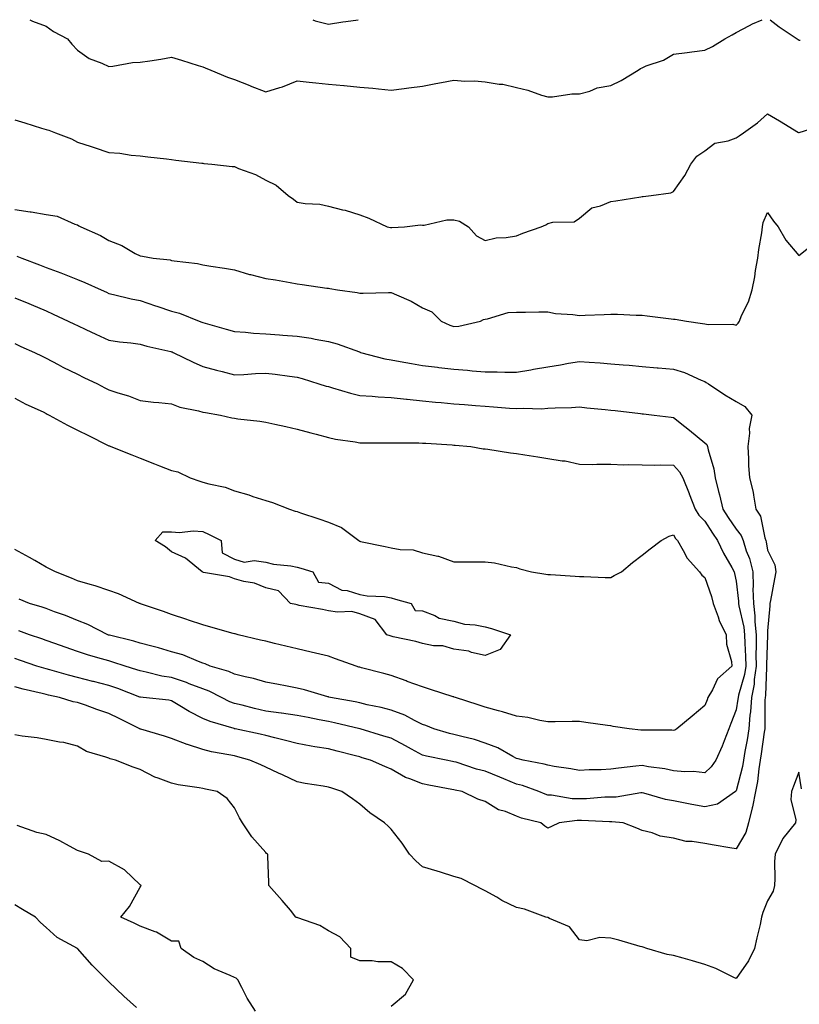
# Model space of a CAD drawing. Units: inches. Extents: x 947363 to 950003, y 7292618 to 7295258.
# Drawn here: x 949230 to 949478, y 7294944 to 7295258 of the extents above; entities that cross this region are included whole.
import ezdxf

# ---------------------------------------------------------------- set-up
doc = ezdxf.new("R2010")
doc.units = ezdxf.units.IN
doc.header["$MEASUREMENT"] = 0
doc.layers.add('Contour_94737292', color=7, linetype='Continuous', true_color=0x39708c)

msp = doc.modelspace()

# ---------------------------------------------------------------- linework, layer by layer
at = {"layer": 'Contour_94737292'}
for points in [[(949232.84, 7295258, 3189), (949233.7, 7295257.57, 3189), (949238.05, 7295255.96, 3189), (949240.36, 7295254.23, 3189), (949244.82, 7295251.92, 3189), (949246.28, 7295250.15, 3189), (949248.05, 7295248.33, 3189), (949251.71, 7295245.58, 3189), (949255.81, 7295244.16, 3189), (949258.05, 7295243.1, 3189), (949259.28, 7295243.15, 3189), (949265.61, 7295244.36, 3189), (949268.05, 7295244.43, 3189), (949271.05, 7295244.92, 3189), (949274.58, 7295245.39, 3189), (949278.05, 7295246, 3189), (949281.23, 7295245.1, 3189), (949286.55, 7295243.42, 3189), (949288.05, 7295242.98, 3189), (949288.79, 7295242.66, 3189), (949290.56, 7295241.92, 3189), (949295.81, 7295239.68, 3189), (949298.05, 7295238.95, 3189), (949302.97, 7295237, 3189), (949303.08, 7295236.95, 3189), (949308.05, 7295234.98, 3189), (949312.51, 7295236.38, 3189), (949313.38, 7295236.59, 3189), (949318.05, 7295238.47, 3189), (949321.9, 7295238.07, 3189), (949324.01, 7295237.88, 3189), (949328.05, 7295237.46, 3189), (949332.98, 7295236.99, 3189), (949333.11, 7295236.98, 3189), (949338.05, 7295236.51, 3189), (949342.25, 7295236.12, 3189), (949344.02, 7295235.95, 3189), (949348.05, 7295235.56, 3189), (949352.22, 7295236.09, 3189), (949353.65, 7295236.32, 3189), (949358.05, 7295236.83, 3189), (949362.31, 7295237.66, 3189), (949364.08, 7295237.95, 3189), (949368.05, 7295238.68, 3189), (949371.52, 7295238.45, 3189), (949374.59, 7295238.46, 3189), (949378.05, 7295238.2, 3189), (949382.48, 7295237.49, 3189), (949383.61, 7295237.48, 3189), (949388.05, 7295236.43, 3189), (949391.61, 7295235.48, 3189), (949395.98, 7295233.99, 3189), (949398.05, 7295233.37, 3189), (949399.5, 7295233.37, 3189), (949405.65, 7295234.32, 3189), (949408.05, 7295234.32, 3189), (949411.37, 7295235.24, 3189), (949413.69, 7295236.28, 3189), (949418.05, 7295237.03, 3189), (949421.36, 7295238.61, 3189), (949426.81, 7295241.92, 3189), (949427.52, 7295242.45, 3189), (949428.05, 7295242.67, 3189), (949429.37, 7295243.24, 3189), (949434.89, 7295245.08, 3189), (949438.05, 7295246.99, 3189), (949442.41, 7295247.56, 3189), (949443.89, 7295247.76, 3189), (949448.05, 7295248.31, 3189), (949450.51, 7295249.46, 3189), (949454.47, 7295251.92, 3189), (949456.76, 7295253.21, 3189), (949458.05, 7295253.92, 3189), (949462.26, 7295256.13, 3189), (949463.26, 7295256.71, 3189), (949466.35, 7295258, 3189)], [(949323.08, 7295258, 3190), (949323.78, 7295257.65, 3190), (949328.05, 7295256.62, 3190), (949332.67, 7295257.3, 3190), (949333.56, 7295257.43, 3190), (949337.49, 7295258, 3190)], [(949468.93, 7295258, 3189), (949471.81, 7295255.68, 3189), (949477.46, 7295251.92, 3189), (949477.79, 7295251.66, 3189), (949478.05, 7295251.47, 3189), (949478.46, 7295251.51, 3189)], [(949228.05, 7295226.06, 3188), (949231.25, 7295225.12, 3188), (949236.55, 7295223.42, 3188), (949238.05, 7295222.96, 3188), (949238.87, 7295222.74, 3188), (949241.05, 7295221.92, 3188), (949246.13, 7295220, 3188), (949248.05, 7295219, 3188), (949252.39, 7295217.58, 3188), (949253.39, 7295217.26, 3188), (949258.05, 7295215.67, 3188), (949261.53, 7295215.4, 3188), (949265.13, 7295214.84, 3188), (949268.05, 7295214.59, 3188), (949270.42, 7295214.29, 3188), (949276.37, 7295213.6, 3188), (949278.05, 7295213.39, 3188), (949279.37, 7295213.24, 3188), (949287.69, 7295212.28, 3188), (949288.05, 7295212.24, 3188), (949288.33, 7295212.2, 3188), (949290.86, 7295211.92, 3188), (949297.37, 7295211.24, 3188), (949298.05, 7295211.17, 3188), (949299.37, 7295210.6, 3188), (949304.78, 7295208.65, 3188), (949308.05, 7295206.88, 3188), (949311.39, 7295205.26, 3188), (949315.22, 7295201.92, 3188), (949316.86, 7295200.73, 3188), (949318.05, 7295199.78, 3188), (949320.58, 7295199.39, 3188), (949325.27, 7295199.14, 3188), (949328.05, 7295198.59, 3188), (949332.56, 7295197.41, 3188), (949333.39, 7295197.26, 3188), (949338.05, 7295195.76, 3188), (949340.9, 7295194.77, 3188), (949346.73, 7295191.92, 3188), (949347.87, 7295191.74, 3188), (949348.05, 7295191.72, 3188), (949348.25, 7295191.72, 3188), (949352.29, 7295191.92, 3188), (949357.42, 7295192.55, 3188), (949358.05, 7295192.47, 3188), (949358.59, 7295192.46, 3188), (949365.75, 7295194.22, 3188), (949368.05, 7295194.2, 3188), (949369.85, 7295193.72, 3188), (949372.67, 7295191.92, 3188), (949375.24, 7295189.11, 3188), (949378.05, 7295187.6, 3188), (949381.56, 7295188.41, 3188), (949384.68, 7295188.55, 3188), (949388.05, 7295189.13, 3188), (949390.04, 7295189.93, 3188), (949395.83, 7295191.92, 3188), (949397.34, 7295192.63, 3188), (949398.05, 7295193.02, 3188), (949399.62, 7295193.49, 3188), (949406.44, 7295193.53, 3188), (949408.05, 7295194.72, 3188), (949411.98, 7295197.99, 3188), (949414.78, 7295198.65, 3188), (949418.05, 7295200.04, 3188), (949419.68, 7295200.29, 3188), (949427.65, 7295201.52, 3188), (949428.05, 7295201.58, 3188), (949428.36, 7295201.61, 3188), (949430.99, 7295201.92, 3188), (949437.17, 7295202.8, 3188), (949438.05, 7295203.22, 3188), (949441.64, 7295208.33, 3188), (949443.57, 7295211.92, 3188), (949445.49, 7295214.48, 3188), (949448.05, 7295216.15, 3188), (949451.29, 7295218.68, 3188), (949455.48, 7295219.35, 3188), (949458.05, 7295220.32, 3188), (949459.05, 7295220.92, 3188), (949460.42, 7295221.92, 3188), (949464.82, 7295225.15, 3188), (949468.05, 7295227.95, 3188), (949471.85, 7295225.72, 3188), (949477.91, 7295222.06, 3188), (949478.05, 7295221.98, 3188), (949478.13, 7295222, 3188), (949485.6, 7295224.37, 3188)], [(949228.05, 7295197.45, 3187), (949232.9, 7295196.77, 3187), (949233.27, 7295196.7, 3187), (949238.05, 7295195.94, 3187), (949241.5, 7295195.37, 3187), (949247.19, 7295192.78, 3187), (949248.05, 7295192.55, 3187), (949248.45, 7295192.32, 3187), (949249.14, 7295191.92, 3187), (949255.34, 7295189.21, 3187), (949258.05, 7295187.62, 3187), (949262.19, 7295186.06, 3187), (949266.46, 7295183.51, 3187), (949268.05, 7295182.68, 3187), (949268.74, 7295182.61, 3187), (949272.12, 7295181.92, 3187), (949277.55, 7295181.42, 3187), (949278.05, 7295181.26, 3187), (949278.86, 7295181.11, 3187), (949286.35, 7295180.22, 3187), (949288.05, 7295179.89, 3187), (949290.51, 7295179.46, 3187), (949294.93, 7295178.8, 3187), (949298.05, 7295178.23, 3187), (949302.93, 7295176.8, 3187), (949303.24, 7295176.73, 3187), (949308.05, 7295175.49, 3187), (949311.15, 7295175.02, 3187), (949315.8, 7295174.17, 3187), (949318.05, 7295173.8, 3187), (949319.69, 7295173.56, 3187), (949327.51, 7295172.46, 3187), (949328.05, 7295172.39, 3187), (949328.45, 7295172.32, 3187), (949330.98, 7295171.92, 3187), (949337.17, 7295171.04, 3187), (949338.05, 7295170.86, 3187), (949339.12, 7295170.85, 3187), (949347.19, 7295171.06, 3187), (949348.05, 7295171.05, 3187), (949349.7, 7295170.27, 3187), (949354.4, 7295168.27, 3187), (949358.05, 7295166.17, 3187), (949361.03, 7295164.9, 3187), (949363.95, 7295161.92, 3187), (949366.75, 7295160.62, 3187), (949368.05, 7295160.23, 3187), (949369.67, 7295160.3, 3187), (949376.56, 7295161.92, 3187), (949377.5, 7295162.47, 3187), (949378.05, 7295162.57, 3187), (949378.76, 7295162.63, 3187), (949385.33, 7295164.64, 3187), (949388.05, 7295164.79, 3187), (949390.88, 7295164.75, 3187), (949395.13, 7295164.84, 3187), (949398.05, 7295164.81, 3187), (949400.42, 7295164.29, 3187), (949405.98, 7295163.99, 3187), (949408.05, 7295163.65, 3187), (949409.88, 7295163.75, 3187), (949415.94, 7295164.03, 3187), (949418.05, 7295164.15, 3187), (949420.22, 7295164.09, 3187), (949426.15, 7295163.82, 3187), (949428.05, 7295163.79, 3187), (949429.69, 7295163.56, 3187), (949437.38, 7295162.59, 3187), (949438.05, 7295162.51, 3187), (949438.61, 7295162.48, 3187), (949442.2, 7295161.92, 3187), (949447.31, 7295161.18, 3187), (949448.05, 7295161.04, 3187), (949449.12, 7295160.85, 3187), (949457.01, 7295160.88, 3187), (949458.05, 7295160.56, 3187), (949458.7, 7295161.27, 3187), (949459.07, 7295161.92, 3187), (949459.78, 7295163.65, 3187), (949461.95, 7295168.02, 3187), (949463.15, 7295171.92, 3187), (949463.99, 7295175.98, 3187), (949464.22, 7295178.09, 3187), (949464.91, 7295181.92, 3187), (949465.23, 7295184.74, 3187), (949466.23, 7295190.1, 3187), (949466.47, 7295191.92, 3187), (949466.61, 7295193.36, 3187), (949468.05, 7295196.52, 3187), (949469.93, 7295193.8, 3187), (949471.48, 7295191.92, 3187), (949473.88, 7295187.75, 3187), (949478.05, 7295182.78, 3187), (949482.7, 7295186.57, 3187)], [(949228.73, 7295182.6, 3186), (949230.29, 7295181.92, 3186), (949235.95, 7295179.82, 3186), (949238.05, 7295179.04, 3186), (949242.72, 7295177.25, 3186), (949243.2, 7295177.07, 3186), (949248.05, 7295175.17, 3186), (949250.36, 7295174.23, 3186), (949255.56, 7295171.92, 3186), (949257.25, 7295171.12, 3186), (949258.05, 7295170.75, 3186), (949259.54, 7295170.43, 3186), (949265.17, 7295169.04, 3186), (949268.05, 7295168.48, 3186), (949272.9, 7295166.77, 3186), (949273.32, 7295166.65, 3186), (949278.05, 7295165.11, 3186), (949280.6, 7295164.47, 3186), (949286.8, 7295161.92, 3186), (949287.7, 7295161.57, 3186), (949288.05, 7295161.42, 3186), (949288.75, 7295161.22, 3186), (949295.45, 7295159.32, 3186), (949298.05, 7295158.55, 3186), (949301.63, 7295158.34, 3186), (949304.17, 7295158.04, 3186), (949308.05, 7295157.84, 3186), (949312.46, 7295157.51, 3186), (949313.55, 7295157.42, 3186), (949318.05, 7295157.09, 3186), (949322.57, 7295156.44, 3186), (949323.82, 7295156.15, 3186), (949328.05, 7295155.45, 3186), (949330.83, 7295154.7, 3186), (949337.91, 7295152.06, 3186), (949338.05, 7295152.01, 3186), (949338.13, 7295152, 3186), (949338.31, 7295151.92, 3186), (949346.02, 7295149.89, 3186), (949348.05, 7295149.54, 3186), (949350.91, 7295149.06, 3186), (949354.49, 7295148.36, 3186), (949358.05, 7295147.79, 3186), (949362.77, 7295147.2, 3186), (949363.26, 7295147.13, 3186), (949368.05, 7295146.56, 3186), (949372.35, 7295146.22, 3186), (949373.88, 7295146.09, 3186), (949378.05, 7295145.76, 3186), (949381.9, 7295145.77, 3186), (949384.3, 7295145.67, 3186), (949388.05, 7295145.67, 3186), (949392.55, 7295146.42, 3186), (949393.43, 7295146.54, 3186), (949398.05, 7295147.38, 3186), (949402.01, 7295147.96, 3186), (949404.63, 7295148.5, 3186), (949408.05, 7295149.06, 3186), (949411.17, 7295148.8, 3186), (949414.72, 7295148.59, 3186), (949418.05, 7295148.3, 3186), (949422.01, 7295147.96, 3186), (949423.97, 7295147.84, 3186), (949428.05, 7295147.48, 3186), (949432.91, 7295147.06, 3186), (949433.16, 7295147.03, 3186), (949438.05, 7295146.62, 3186), (949441.63, 7295145.5, 3186), (949446.93, 7295143.04, 3186), (949448.05, 7295142.6, 3186), (949448.5, 7295142.37, 3186), (949449.2, 7295141.92, 3186), (949454.48, 7295138.35, 3186), (949458.05, 7295136.32, 3186), (949460.86, 7295134.73, 3186), (949463.1, 7295131.92, 3186), (949462.25, 7295127.72, 3186), (949462.31, 7295126.18, 3186), (949461.73, 7295121.92, 3186), (949461.99, 7295117.98, 3186), (949462.02, 7295115.89, 3186), (949462.31, 7295111.92, 3186), (949463.47, 7295107.34, 3186), (949463.53, 7295106.44, 3186), (949464.37, 7295101.92, 3186), (949465.86, 7295099.73, 3186), (949467.2, 7295092.77, 3186), (949467.51, 7295091.92, 3186), (949467.64, 7295091.51, 3186), (949468.05, 7295088.84, 3186), (949470.36, 7295084.23, 3186), (949470.7, 7295081.92, 3186), (949470.24, 7295079.73, 3186), (949469, 7295072.87, 3186), (949468.8, 7295071.92, 3186), (949468.81, 7295071.16, 3186), (949468.05, 7295063.16, 3186), (949468.02, 7295061.95, 3186), (949468.02, 7295061.92, 3186), (949468.02, 7295061.89, 3186), (949467.74, 7295052.23, 3186), (949467.74, 7295051.92, 3186), (949467.69, 7295051.56, 3186), (949467.4, 7295042.57, 3186), (949467.27, 7295041.92, 3186), (949467.2, 7295041.07, 3186), (949467.24, 7295032.73, 3186), (949467.16, 7295031.92, 3186), (949467.01, 7295030.88, 3186), (949466.05, 7295023.92, 3186), (949465.73, 7295021.92, 3186), (949465.25, 7295019.12, 3186), (949464.81, 7295015.16, 3186), (949464.17, 7295011.92, 3186), (949463.23, 7295007.1, 3186), (949463.19, 7295006.78, 3186), (949462.02, 7295001.92, 3186), (949461.14, 7294998.83, 3186), (949458.05, 7294993.66, 3186)], [(949228.05, 7295169.28, 3185), (949232.47, 7295167.5, 3185), (949233.3, 7295167.17, 3185), (949238.05, 7295165.13, 3185), (949240.29, 7295164.16, 3185), (949245.09, 7295161.92, 3185), (949247.1, 7295160.97, 3185), (949248.05, 7295160.52, 3185), (949250.7, 7295159.27, 3185), (949253.89, 7295157.76, 3185), (949258.05, 7295155.8, 3185), (949261.46, 7295155.33, 3185), (949265.04, 7295154.93, 3185), (949268.05, 7295154.53, 3185), (949270.09, 7295153.96, 3185), (949277.78, 7295152.19, 3185), (949278.05, 7295152.13, 3185), (949278.2, 7295152.07, 3185), (949278.54, 7295151.92, 3185), (949284.95, 7295148.82, 3185), (949288.05, 7295147.47, 3185), (949292.38, 7295146.25, 3185), (949294.14, 7295145.83, 3185), (949298.05, 7295144.8, 3185), (949301.04, 7295144.91, 3185), (949304.81, 7295145.16, 3185), (949308.05, 7295145.28, 3185), (949311.1, 7295144.97, 3185), (949315.65, 7295144.32, 3185), (949318.05, 7295144.05, 3185), (949319.72, 7295143.59, 3185), (949325.03, 7295141.92, 3185), (949327.31, 7295141.18, 3185), (949328.05, 7295141.01, 3185), (949329.31, 7295140.66, 3185), (949335.09, 7295138.96, 3185), (949338.05, 7295138.19, 3185), (949342, 7295137.97, 3185), (949343.9, 7295137.77, 3185), (949348.05, 7295137.57, 3185), (949352.93, 7295137.04, 3185), (949353.14, 7295137.01, 3185), (949358.05, 7295136.48, 3185), (949362.21, 7295136.08, 3185), (949364.04, 7295135.93, 3185), (949368.05, 7295135.56, 3185), (949371.42, 7295135.29, 3185), (949374.96, 7295135.01, 3185), (949378.05, 7295134.76, 3185), (949380.73, 7295134.6, 3185), (949385.78, 7295134.19, 3185), (949388.05, 7295134.04, 3185), (949390.28, 7295134.15, 3185), (949395.99, 7295133.98, 3185), (949398.05, 7295134.1, 3185), (949400.36, 7295134.23, 3185), (949405.59, 7295134.38, 3185), (949408.05, 7295134.54, 3185), (949410.43, 7295134.3, 3185), (949416.25, 7295133.72, 3185), (949418.05, 7295133.54, 3185), (949419.51, 7295133.38, 3185), (949427.53, 7295132.44, 3185), (949428.05, 7295132.38, 3185), (949428.47, 7295132.34, 3185), (949431.91, 7295131.92, 3185), (949437.38, 7295131.25, 3185), (949438.05, 7295131.16, 3185), (949441.67, 7295128.3, 3185), (949443.22, 7295127.09, 3185), (949448.05, 7295123.08, 3185), (949448.67, 7295122.55, 3185), (949448.92, 7295121.92, 3185), (949449.11, 7295120.86, 3185), (949450.93, 7295114.8, 3185), (949451.32, 7295111.92, 3185), (949452.42, 7295107.55, 3185), (949452.7, 7295106.57, 3185), (949453.79, 7295101.92, 3185), (949455.47, 7295099.34, 3185), (949458.05, 7295095.61, 3185), (949459.66, 7295093.53, 3185), (949460.27, 7295091.92, 3185), (949461.28, 7295088.69, 3185), (949462.3, 7295086.17, 3185), (949463.34, 7295081.92, 3185), (949463.47, 7295077.34, 3185), (949463.42, 7295076.55, 3185), (949463.53, 7295071.92, 3185), (949464.04, 7295067.91, 3185), (949463.99, 7295065.98, 3185), (949464.38, 7295061.92, 3185), (949464.45, 7295058.32, 3185), (949464.37, 7295055.6, 3185), (949464.43, 7295051.92, 3185), (949463.82, 7295047.69, 3185), (949463.77, 7295046.2, 3185), (949462.96, 7295041.92, 3185), (949462.62, 7295037.35, 3185), (949462.45, 7295036.32, 3185), (949462.05, 7295031.92, 3185), (949461.52, 7295028.45, 3185), (949460.85, 7295024.72, 3185), (949460.39, 7295021.92, 3185), (949460.05, 7295019.92, 3185), (949458.05, 7295012.12, 3185), (949457.97, 7295012, 3185), (949457.88, 7295011.92, 3185), (949452.07, 7295007.9, 3185), (949448.05, 7295007.06, 3185)], [(949228.05, 7295154.76, 3184), (949229.98, 7295153.85, 3184), (949234.33, 7295151.92, 3184), (949236.81, 7295150.68, 3184), (949238.05, 7295150.06, 3184), (949241.91, 7295148.06, 3184), (949243.4, 7295147.27, 3184), (949248.05, 7295144.96, 3184), (949250.08, 7295143.95, 3184), (949254.43, 7295141.92, 3184), (949256.8, 7295140.67, 3184), (949258.05, 7295140.02, 3184), (949260.91, 7295139.06, 3184), (949264.25, 7295138.12, 3184), (949268.05, 7295136.64, 3184), (949272.22, 7295136.09, 3184), (949274.01, 7295135.96, 3184), (949278.05, 7295135.48, 3184), (949280.64, 7295134.51, 3184), (949286.64, 7295133.33, 3184), (949288.05, 7295132.92, 3184), (949288.87, 7295132.74, 3184), (949293.62, 7295131.92, 3184), (949297.22, 7295131.09, 3184), (949298.05, 7295130.94, 3184), (949299.21, 7295130.76, 3184), (949306.16, 7295130.03, 3184), (949308.05, 7295129.68, 3184), (949310.93, 7295129.04, 3184), (949314.45, 7295128.32, 3184), (949318.05, 7295127.46, 3184), (949322.43, 7295126.3, 3184), (949324.09, 7295125.88, 3184), (949328.05, 7295124.85, 3184), (949330.35, 7295124.22, 3184), (949336.6, 7295123.37, 3184), (949338.05, 7295123.05, 3184), (949339.19, 7295123.06, 3184), (949346.85, 7295123.12, 3184), (949348.05, 7295123.13, 3184), (949349.18, 7295123.05, 3184), (949356.86, 7295123.11, 3184), (949358.05, 7295123.04, 3184), (949359.09, 7295122.96, 3184), (949367.53, 7295122.44, 3184), (949368.05, 7295122.4, 3184), (949368.48, 7295122.35, 3184), (949373.47, 7295121.92, 3184), (949377.35, 7295121.22, 3184), (949378.05, 7295121.17, 3184), (949378.91, 7295121.06, 3184), (949386.07, 7295119.94, 3184), (949388.05, 7295119.72, 3184), (949390.67, 7295119.3, 3184), (949394.8, 7295118.67, 3184), (949398.05, 7295118.14, 3184), (949402.59, 7295117.38, 3184), (949403.48, 7295117.35, 3184), (949408.05, 7295116.29, 3184), (949412.3, 7295116.17, 3184), (949413.63, 7295116.34, 3184), (949418.05, 7295116.27, 3184), (949422.2, 7295116.07, 3184), (949423.74, 7295116.23, 3184), (949428.05, 7295116.07, 3184), (949432.08, 7295115.95, 3184), (949433.86, 7295116.11, 3184), (949438.05, 7295116.01, 3184), (949440, 7295113.87, 3184), (949441.03, 7295111.92, 3184), (949443.08, 7295106.95, 3184), (949443.12, 7295106.85, 3184), (949444.99, 7295101.92, 3184), (949446.15, 7295100.02, 3184), (949448.05, 7295098.08, 3184), (949450.46, 7295094.33, 3184), (949452.11, 7295091.92, 3184), (949454, 7295087.87, 3184), (949456.66, 7295083.31, 3184), (949457.42, 7295081.92, 3184), (949457.57, 7295081.44, 3184), (949458.05, 7295079.02, 3184), (949458.76, 7295072.63, 3184), (949458.78, 7295071.92, 3184), (949458.88, 7295071.09, 3184), (949460.5, 7295064.37, 3184), (949460.74, 7295061.92, 3184), (949460.78, 7295059.19, 3184), (949461.07, 7295054.94, 3184), (949461.12, 7295051.92, 3184), (949460.74, 7295049.23, 3184), (949458.8, 7295042.67, 3184), (949458.67, 7295041.92, 3184), (949458.62, 7295041.35, 3184), (949458.05, 7295037.95, 3184), (949456.4, 7295033.57, 3184), (949455.75, 7295031.92, 3184), (949454.18, 7295028.05, 3184), (949453.56, 7295026.41, 3184), (949451.59, 7295021.92, 3184), (949450.13, 7295019.84, 3184), (949448.05, 7295017.94, 3184)], [(949228.05, 7295137.3, 3183), (949231.57, 7295135.44, 3183), (949237.04, 7295132.93, 3183), (949238.05, 7295132.44, 3183), (949238.39, 7295132.26, 3183), (949239.04, 7295131.92, 3183), (949244.89, 7295128.76, 3183), (949248.05, 7295127.16, 3183), (949251.52, 7295125.39, 3183), (949257.57, 7295122.4, 3183), (949258.05, 7295122.15, 3183), (949258.22, 7295122.09, 3183), (949258.65, 7295121.92, 3183), (949265.38, 7295119.25, 3183), (949268.05, 7295118.2, 3183), (949272.55, 7295116.42, 3183), (949274.2, 7295115.77, 3183), (949278.05, 7295114.24, 3183), (949280, 7295113.87, 3183), (949283.96, 7295111.92, 3183), (949287.01, 7295110.88, 3183), (949288.05, 7295110.61, 3183), (949289.93, 7295110.04, 3183), (949295.12, 7295108.99, 3183), (949298.05, 7295107.8, 3183), (949302.63, 7295106.5, 3183), (949303.93, 7295106.04, 3183), (949308.05, 7295104.73, 3183), (949310.19, 7295104.06, 3183), (949315.66, 7295101.92, 3183), (949317.49, 7295101.36, 3183), (949318.05, 7295101.19, 3183), (949319.15, 7295100.82, 3183), (949324.97, 7295098.84, 3183), (949328.05, 7295097.84, 3183), (949332.24, 7295096.11, 3183), (949337.69, 7295091.92, 3183), (949337.92, 7295091.79, 3183), (949338.05, 7295091.73, 3183), (949338.28, 7295091.69, 3183), (949346.17, 7295090.05, 3183), (949348.05, 7295089.62, 3183), (949350.93, 7295089.04, 3183), (949355.1, 7295088.97, 3183), (949358.05, 7295088.03, 3183), (949362.96, 7295087.01, 3183), (949363.14, 7295087.01, 3183), (949368.05, 7295085.21, 3183), (949371.34, 7295085.21, 3183), (949374.78, 7295085.19, 3183), (949378.05, 7295085.2, 3183), (949381.01, 7295084.88, 3183), (949386.44, 7295083.53, 3183), (949388.05, 7295083.32, 3183), (949389.03, 7295082.9, 3183), (949392.76, 7295081.92, 3183), (949397.33, 7295081.2, 3183), (949398.05, 7295081.12, 3183), (949398.89, 7295081.08, 3183), (949406.71, 7295080.58, 3183), (949408.05, 7295080.5, 3183), (949409.48, 7295080.49, 3183), (949416.33, 7295080.2, 3183), (949418.05, 7295080.18, 3183), (949419.2, 7295080.77, 3183), (949421.46, 7295081.92, 3183), (949425.03, 7295084.94, 3183), (949428.05, 7295087.28, 3183), (949430.64, 7295089.33, 3183), (949434.11, 7295091.92, 3183), (949436.65, 7295093.32, 3183), (949438.05, 7295093.79, 3183), (949438.68, 7295092.55, 3183), (949439.3, 7295091.92, 3183), (949441.18, 7295088.79, 3183), (949442.46, 7295086.33, 3183), (949446.38, 7295081.92, 3183), (949447.09, 7295080.96, 3183), (949448.05, 7295080.14, 3183), (949450.21, 7295074.08, 3183), (949450.76, 7295071.92, 3183), (949452.31, 7295067.66, 3183), (949452.61, 7295066.48, 3183), (949454.91, 7295061.92, 3183), (949455, 7295058.87, 3183), (949456.56, 7295053.41, 3183), (949456.64, 7295051.92, 3183), (949452.13, 7295047.84, 3183), (949450.52, 7295044.39, 3183), (949449.06, 7295041.92, 3183), (949448.78, 7295041.19, 3183), (949448.05, 7295039.37, 3183), (949444.02, 7295035.95, 3183), (949439.18, 7295031.92, 3183), (949438.46, 7295031.51, 3183), (949438.05, 7295031.4, 3183)], [(949438.05, 7295031.4, 3183), (949437.58, 7295031.45, 3183), (949428.47, 7295031.5, 3183), (949428.05, 7295031.54, 3183), (949427.66, 7295031.53, 3183), (949423.95, 7295031.92, 3183), (949418.83, 7295032.7, 3183), (949418.05, 7295032.84, 3183), (949417, 7295032.97, 3183), (949410.11, 7295033.98, 3183), (949408.05, 7295034.23, 3183), (949405.76, 7295034.21, 3183), (949400.3, 7295034.17, 3183), (949398.05, 7295034.15, 3183), (949395.44, 7295034.53, 3183), (949391.64, 7295035.51, 3183), (949388.05, 7295035.92, 3183), (949383.5, 7295037.37, 3183), (949382.32, 7295037.65, 3183), (949378.05, 7295038.85, 3183), (949375.75, 7295039.62, 3183), (949368.51, 7295041.92, 3183), (949368.17, 7295042.04, 3183), (949368.05, 7295042.07, 3183), (949367.84, 7295042.13, 3183), (949360.59, 7295044.46, 3183), (949358.05, 7295045.27, 3183), (949353.18, 7295047.05, 3183), (949352.8, 7295047.17, 3183), (949348.05, 7295048.87, 3183), (949345.69, 7295049.56, 3183), (949338.57, 7295051.4, 3183), (949338.05, 7295051.55, 3183), (949337.76, 7295051.63, 3183), (949336.85, 7295051.92, 3183), (949330.35, 7295054.22, 3183), (949328.05, 7295055.07, 3183), (949323.92, 7295056.05, 3183), (949322.51, 7295056.38, 3183), (949318.05, 7295057.44, 3183), (949314.42, 7295058.29, 3183), (949310.81, 7295059.16, 3183), (949308.05, 7295059.82, 3183), (949306.36, 7295060.23, 3183), (949299.29, 7295061.92, 3183), (949298.29, 7295062.16, 3183), (949298.05, 7295062.21, 3183), (949297.63, 7295062.34, 3183), (949290.5, 7295064.37, 3183), (949288.05, 7295065.07, 3183), (949283.39, 7295066.58, 3183), (949282.86, 7295066.73, 3183), (949278.05, 7295068.38, 3183), (949275.47, 7295069.34, 3183), (949268.16, 7295071.81, 3183), (949268.05, 7295071.85, 3183), (949268, 7295071.87, 3183), (949267.85, 7295071.92, 3183), (949261.12, 7295074.99, 3183), (949258.05, 7295075.97, 3183), (949253.65, 7295077.52, 3183), (949252.04, 7295077.93, 3183), (949248.05, 7295079.15, 3183), (949246.07, 7295079.94, 3183), (949241, 7295081.92, 3183), (949239.1, 7295082.97, 3183), (949238.05, 7295083.41, 3183), (949234.41, 7295085.56, 3183), (949232.72, 7295086.59, 3183), (949228.05, 7295089.05, 3183)], [(949448.05, 7295017.94, 3184), (949444.47, 7295018.34, 3184), (949441.72, 7295018.25, 3184), (949438.05, 7295018.56, 3184), (949435.3, 7295019.17, 3184), (949430.13, 7295019.84, 3184), (949428.05, 7295020.23, 3184), (949426.11, 7295019.98, 3184), (949420.56, 7295019.41, 3184), (949418.05, 7295019.06, 3184), (949415.01, 7295018.88, 3184), (949411.14, 7295018.83, 3184), (949408.05, 7295018.64, 3184), (949405.29, 7295019.16, 3184), (949400.02, 7295019.95, 3184), (949398.05, 7295020.29, 3184), (949396.8, 7295020.67, 3184), (949390.12, 7295021.92, 3184), (949388.52, 7295022.39, 3184), (949388.05, 7295022.5, 3184), (949386.89, 7295023.08, 3184), (949382.01, 7295025.88, 3184), (949378.05, 7295027.37, 3184), (949374.6, 7295028.47, 3184), (949370.53, 7295029.44, 3184), (949368.05, 7295030.14, 3184), (949366.6, 7295030.47, 3184), (949361.64, 7295031.92, 3184), (949359.06, 7295032.93, 3184), (949358.05, 7295033.26, 3184), (949355.44, 7295034.53, 3184), (949352.37, 7295036.24, 3184), (949348.05, 7295037.84, 3184), (949344.82, 7295038.69, 3184), (949340.35, 7295039.62, 3184), (949338.05, 7295040.17, 3184), (949336.61, 7295040.48, 3184), (949328.68, 7295041.92, 3184), (949328.19, 7295042.06, 3184), (949328.05, 7295042.11, 3184), (949327.81, 7295042.16, 3184), (949320.46, 7295044.33, 3184), (949318.05, 7295044.92, 3184), (949314.37, 7295045.6, 3184), (949312.13, 7295046, 3184), (949308.05, 7295046.77, 3184), (949304.11, 7295047.98, 3184), (949301.5, 7295048.47, 3184), (949298.05, 7295049.35, 3184), (949296.28, 7295050.15, 3184), (949290.35, 7295051.92, 3184), (949288.74, 7295052.61, 3184), (949288.05, 7295052.84, 3184), (949286.62, 7295053.35, 3184), (949281.59, 7295055.46, 3184), (949278.05, 7295056.5, 3184), (949273.86, 7295057.73, 3184), (949271.69, 7295058.28, 3184), (949268.05, 7295059.28, 3184), (949266.02, 7295059.89, 3184), (949258.21, 7295061.76, 3184), (949258.05, 7295061.81, 3184), (949257.96, 7295061.83, 3184), (949257.72, 7295061.92, 3184), (949251.32, 7295065.19, 3184), (949248.05, 7295066.49, 3184), (949244.22, 7295068.09, 3184), (949240.71, 7295069.26, 3184), (949238.05, 7295070.25, 3184), (949236.81, 7295070.68, 3184), (949232.7, 7295071.92, 3184), (949229.43, 7295073.3, 3184)], [(949448.05, 7295007.06, 3185), (949443.96, 7295007.83, 3185), (949441.74, 7295008.23, 3185), (949438.05, 7295008.91, 3185), (949435.54, 7295009.41, 3185), (949428.61, 7295011.36, 3185), (949428.05, 7295011.49, 3185), (949427.61, 7295011.48, 3185), (949419.79, 7295010.18, 3185), (949418.05, 7295010.13, 3185), (949416.22, 7295010.09, 3185), (949410.34, 7295009.63, 3185), (949408.05, 7295009.59, 3185), (949405.76, 7295009.63, 3185), (949399.22, 7295010.75, 3185), (949398.05, 7295010.78, 3185), (949397.18, 7295011.05, 3185), (949395.16, 7295011.92, 3185), (949389.94, 7295013.81, 3185), (949388.05, 7295014.3, 3185), (949384.02, 7295015.95, 3185), (949382.65, 7295016.52, 3185), (949378.05, 7295018.39, 3185), (949375.24, 7295019.11, 3185), (949368.73, 7295021.24, 3185), (949368.05, 7295021.43, 3185), (949367.64, 7295021.51, 3185), (949365.58, 7295021.92, 3185), (949359.31, 7295023.18, 3185), (949358.05, 7295023.51, 3185), (949354.52, 7295025.45, 3185), (949352.64, 7295026.51, 3185), (949348.05, 7295028.89, 3185), (949345.73, 7295029.6, 3185), (949338.17, 7295031.92, 3185), (949338.08, 7295031.95, 3185), (949338.05, 7295031.95, 3185), (949338.01, 7295031.96, 3185), (949330.01, 7295033.88, 3185), (949328.05, 7295034.29, 3185), (949325.14, 7295034.83, 3185), (949321.61, 7295035.48, 3185), (949318.05, 7295036.15, 3185), (949313.09, 7295036.88, 3185), (949313.02, 7295036.89, 3185), (949308.05, 7295037.58, 3185), (949304.49, 7295038.36, 3185), (949300.56, 7295039.41, 3185), (949298.05, 7295040, 3185), (949296.64, 7295040.51, 3185), (949293.92, 7295041.92, 3185), (949290.02, 7295043.89, 3185), (949288.05, 7295044.62, 3185), (949283.68, 7295046.29, 3185), (949282.8, 7295046.67, 3185), (949278.05, 7295048.26, 3185), (949274.88, 7295048.75, 3185), (949269.95, 7295050.02, 3185), (949268.05, 7295050.37, 3185), (949266.91, 7295050.78, 3185), (949263.2, 7295051.92, 3185), (949259.33, 7295053.2, 3185), (949258.05, 7295053.55, 3185), (949255.72, 7295054.25, 3185), (949251.56, 7295055.43, 3185), (949248.05, 7295056.55, 3185), (949244.06, 7295057.93, 3185), (949240.86, 7295059.11, 3185), (949238.05, 7295060.11, 3185), (949236.7, 7295060.57, 3185), (949232.68, 7295061.92, 3185), (949229.29, 7295063.16, 3185)], [(949458.05, 7294993.66, 3186), (949455.99, 7294993.98, 3186), (949450.99, 7294994.86, 3186), (949448.05, 7294995.31, 3186), (949443.98, 7294995.99, 3186), (949442.14, 7294996.01, 3186), (949438.05, 7294997.01, 3186), (949433.85, 7294997.72, 3186), (949431.26, 7294998.71, 3186), (949428.05, 7294999.5, 3186), (949426.33, 7295000.2, 3186), (949421.98, 7295001.92, 3186), (949418.44, 7295002.31, 3186), (949418.05, 7295002.3, 3186), (949417.68, 7295002.29, 3186), (949408.79, 7295002.66, 3186), (949408.05, 7295002.64, 3186), (949407.31, 7295002.66, 3186), (949401.62, 7295001.92, 3186), (949399.16, 7295000.81, 3186), (949398.05, 7295000.26, 3186), (949397.01, 7295000.88, 3186), (949395.75, 7295001.92, 3186), (949389.62, 7295003.49, 3186), (949388.05, 7295004.09, 3186), (949384.46, 7295005.51, 3186), (949382.23, 7295006.1, 3186), (949378.05, 7295008.7, 3186), (949375.63, 7295009.5, 3186), (949370.64, 7295011.92, 3186), (949368.5, 7295012.37, 3186), (949368.05, 7295012.5, 3186), (949367.35, 7295012.62, 3186), (949360.07, 7295013.94, 3186), (949358.05, 7295014.33, 3186), (949353.96, 7295016.01, 3186), (949352.57, 7295016.44, 3186), (949348.05, 7295019.07, 3186), (949346.04, 7295019.91, 3186), (949341.49, 7295021.92, 3186), (949338.85, 7295022.72, 3186), (949338.05, 7295022.96, 3186), (949336.64, 7295023.33, 3186), (949330.88, 7295024.75, 3186), (949328.05, 7295025.49, 3186), (949323.74, 7295026.23, 3186), (949322.5, 7295026.37, 3186), (949318.05, 7295027.21, 3186), (949314.38, 7295028.25, 3186), (949310.97, 7295029, 3186), (949308.05, 7295029.74, 3186), (949306.32, 7295030.19, 3186), (949298.27, 7295031.92, 3186), (949298.09, 7295031.96, 3186), (949298.05, 7295031.96, 3186), (949297.98, 7295031.99, 3186), (949290.34, 7295034.21, 3186), (949288.05, 7295035.25, 3186), (949283.6, 7295037.47, 3186), (949280.69, 7295039.28, 3186), (949278.05, 7295040.84, 3186), (949277.15, 7295041.02, 3186), (949268.99, 7295041.92, 3186), (949268.12, 7295041.99, 3186), (949268.05, 7295042, 3186), (949267.93, 7295042.04, 3186), (949260.87, 7295044.74, 3186), (949258.05, 7295045.69, 3186), (949253.14, 7295047.01, 3186), (949252.91, 7295047.06, 3186), (949248.05, 7295048.33, 3186), (949245.15, 7295049.02, 3186), (949239.24, 7295050.73, 3186), (949238.05, 7295051.04, 3186), (949237.35, 7295051.22, 3186), (949235.11, 7295051.92, 3186), (949229.83, 7295053.7, 3186), (949228.05, 7295054.29, 3186)], [(949478.89, 7295012.76, 3187), (949478.05, 7295018.08, 3187), (949476.34, 7295013.63, 3187), (949475.67, 7295011.92, 3187), (949475.47, 7295009.34, 3187), (949477.07, 7295002.9, 3187), (949476.92, 7295001.92, 3187), (949472.97, 7294997, 3187), (949472.87, 7294996.74, 3187), (949470.44, 7294991.92, 3187), (949470.31, 7294989.66, 3187), (949470.38, 7294984.25, 3187), (949470.26, 7294981.92, 3187), (949469.83, 7294980.14, 3187), (949468.05, 7294977.05, 3187), (949466.6, 7294973.37, 3187), (949466.18, 7294971.92, 3187), (949465.66, 7294969.53, 3187), (949464.66, 7294965.31, 3187), (949463.93, 7294961.92, 3187), (949462, 7294957.97, 3187), (949458.05, 7294952.33, 3187), (949457.31, 7294952.66, 3187), (949451.62, 7294955.49, 3187), (949448.05, 7294956.82, 3187), (949444.08, 7294957.95, 3187), (949441.18, 7294958.79, 3187), (949438.05, 7294959.68, 3187), (949436.05, 7294959.92, 3187), (949429.54, 7294961.92, 3187), (949428.44, 7294962.31, 3187), (949428.05, 7294962.38, 3187), (949427.42, 7294962.55, 3187), (949420.69, 7294964.56, 3187), (949418.05, 7294965.16, 3187), (949414.57, 7294965.4, 3187), (949410.44, 7294964.31, 3187), (949408.05, 7294964.63, 3187), (949404.94, 7294968.81, 3187), (949398.51, 7294971.46, 3187), (949398.05, 7294971.72, 3187), (949397.89, 7294971.76, 3187), (949397.39, 7294971.92, 3187), (949390.54, 7294974.41, 3187), (949388.05, 7294974.95, 3187), (949383.37, 7294977.24, 3187), (949381.77, 7294978.2, 3187), (949378.05, 7294980.31, 3187), (949376.95, 7294980.82, 3187), (949374.7, 7294981.92, 3187), (949370.32, 7294984.19, 3187), (949368.05, 7294984.89, 3187), (949363.78, 7294986.19, 3187), (949362.68, 7294986.55, 3187), (949358.05, 7294987.9, 3187), (949355.95, 7294989.82, 3187), (949353.88, 7294991.92, 3187), (949351.59, 7294995.46, 3187), (949348.05, 7294999.89, 3187), (949347.06, 7295000.93, 3187), (949345.89, 7295001.92, 3187), (949341.25, 7295005.12, 3187), (949338.05, 7295007.86, 3187), (949335.69, 7295009.56, 3187), (949332.32, 7295011.92, 3187), (949329.08, 7295012.95, 3187), (949328.05, 7295013.31, 3187), (949326.38, 7295013.59, 3187), (949320.65, 7295014.52, 3187), (949318.05, 7295014.97, 3187), (949313.4, 7295017.27, 3187), (949312.14, 7295017.83, 3187), (949308.05, 7295019.72, 3187), (949306.53, 7295020.4, 3187), (949302.94, 7295021.92, 3187), (949299.14, 7295023.01, 3187), (949298.05, 7295023.29, 3187), (949296.3, 7295023.67, 3187), (949290.74, 7295024.61, 3187), (949288.05, 7295025.28, 3187), (949283.09, 7295026.88, 3187), (949283.03, 7295026.9, 3187), (949278.05, 7295028.84, 3187), (949275.74, 7295029.61, 3187), (949268.18, 7295031.79, 3187), (949268.05, 7295031.83, 3187), (949267.99, 7295031.86, 3187), (949267.89, 7295031.92, 3187), (949261.34, 7295035.21, 3187), (949258.05, 7295036.8, 3187), (949254.2, 7295038.07, 3187), (949250.55, 7295039.42, 3187), (949248.05, 7295040.29, 3187), (949246.65, 7295040.52, 3187), (949242.25, 7295041.92, 3187), (949238.77, 7295042.64, 3187), (949238.05, 7295042.84, 3187), (949236.82, 7295043.15, 3187), (949230.68, 7295044.55, 3187), (949228.05, 7295045.29, 3187)], [(949348.05, 7294943.46, 3188), (949352.67, 7294947.3, 3188), (949355.22, 7294951.92, 3188), (949351.65, 7294955.52, 3188), (949348.05, 7294957.6, 3188), (949343.75, 7294957.62, 3188), (949342, 7294957.97, 3188), (949338.05, 7294957.99, 3188), (949335.24, 7294959.11, 3188), (949335.17, 7294961.92, 3188), (949331.69, 7294965.56, 3188), (949328.05, 7294967.47, 3188), (949325.31, 7294969.18, 3188), (949318.34, 7294971.63, 3188), (949318.05, 7294971.75, 3188), (949317.89, 7294971.76, 3188), (949317.67, 7294971.92, 3188), (949315.91, 7294974.06, 3188), (949313.34, 7294977.21, 3188), (949309.01, 7294981.92, 3188), (949309.09, 7294982.96, 3188), (949308.68, 7294991.29, 3188), (949308.76, 7294991.92, 3188), (949308.31, 7294992.18, 3188), (949308.05, 7294992.47, 3188), (949303.58, 7294997.45, 3188), (949300.67, 7295001.92, 3188), (949299.69, 7295003.56, 3188), (949298.05, 7295006.76, 3188), (949295.79, 7295009.66, 3188), (949292.61, 7295011.92, 3188), (949288.82, 7295012.69, 3188), (949288.05, 7295012.87, 3188), (949286.83, 7295013.14, 3188), (949280.18, 7295014.05, 3188), (949278.05, 7295014.64, 3188), (949273.73, 7295016.24, 3188), (949272.65, 7295016.52, 3188), (949268.05, 7295018.92, 3188), (949265.82, 7295019.69, 3188), (949260.15, 7295021.92, 3188), (949258.43, 7295022.3, 3188), (949258.05, 7295022.53, 3188), (949257.04, 7295022.93, 3188), (949250.86, 7295024.73, 3188), (949248.05, 7295026.38, 3188), (949243.66, 7295027.53, 3188), (949242.31, 7295027.66, 3188), (949238.05, 7295028.52, 3188), (949235.18, 7295029.05, 3188), (949230.38, 7295029.59, 3188), (949228.05, 7295029.97, 3188)], [(949304.77, 7294941.92, 3189), (949302.18, 7294946.05, 3189), (949300.48, 7294949.49, 3189), (949299.18, 7294951.92, 3189), (949298.59, 7294952.46, 3189), (949298.05, 7294952.59, 3189), (949296.71, 7294953.26, 3189), (949291.57, 7294955.44, 3189), (949288.05, 7294957.76, 3189), (949285.14, 7294959.01, 3189), (949281.11, 7294961.92, 3189), (949280.33, 7294964.2, 3189), (949278.05, 7294964.25, 3189), (949273.24, 7294967.11, 3189), (949272.75, 7294967.22, 3189), (949268.05, 7294969, 3189), (949266.06, 7294969.93, 3189), (949261.84, 7294971.92, 3189), (949264.66, 7294975.31, 3189), (949268.05, 7294981.45, 3189), (949268.26, 7294981.71, 3189), (949268.31, 7294981.92, 3189), (949268.2, 7294982.07, 3189), (949268.05, 7294982.2, 3189), (949263.05, 7294986.92, 3189), (949258.05, 7294989.75, 3189), (949255.79, 7294989.66, 3189), (949251.55, 7294991.92, 3189), (949248.99, 7294992.86, 3189), (949248.05, 7294993.1, 3189), (949245.49, 7294994.48, 3189), (949242.39, 7294996.26, 3189), (949238.05, 7294998.28, 3189), (949235.05, 7294998.92, 3189), (949228.85, 7295001.12, 3189)], [(949266.85, 7294943.12, 3190), (949262.84, 7294946.71, 3190), (949258.05, 7294951.31, 3190), (949257.74, 7294951.61, 3190), (949257.42, 7294951.92, 3190), (949252.66, 7294956.53, 3190), (949248.05, 7294961.92, 3190), (949241.57, 7294965.44, 3190), (949238.05, 7294968.61, 3190), (949236.28, 7294970.15, 3190), (949234.59, 7294971.92, 3190), (949230.46, 7294974.33, 3190), (949228.05, 7294975.85, 3190)]]:
    msp.add_polyline3d(points, dxfattribs=at)
msp.add_polyline3d([(949378.05, 7295055.27, 3182), (949373.67, 7295056.3, 3182), (949372.81, 7295056.68, 3182), (949368.05, 7295057.3, 3182), (949364.48, 7295058.35, 3182), (949361.56, 7295058.41, 3182), (949358.05, 7295059.09, 3182), (949355.89, 7295059.76, 3182), (949348.68, 7295061.29, 3182), (949348.05, 7295061.45, 3182), (949347.69, 7295061.56, 3182), (949346.72, 7295061.92, 3182), (949342.93, 7295066.8, 3182), (949338.05, 7295068.54, 3182), (949335.49, 7295069.36, 3182), (949330.91, 7295069.06, 3182), (949328.05, 7295069.56, 3182), (949326.11, 7295069.98, 3182), (949318.69, 7295071.28, 3182), (949318.05, 7295071.41, 3182), (949317.64, 7295071.51, 3182), (949315.9, 7295071.92, 3182), (949312.08, 7295075.95, 3182), (949308.05, 7295076.86, 3182), (949304.47, 7295078.34, 3182), (949301.08, 7295078.89, 3182), (949298.05, 7295079.77, 3182), (949296.48, 7295080.35, 3182), (949288.18, 7295081.79, 3182), (949288.05, 7295081.83, 3182), (949287.99, 7295081.86, 3182), (949287.8, 7295081.92, 3182), (949282.48, 7295086.35, 3182), (949278.05, 7295088.31, 3182), (949276.11, 7295089.98, 3182), (949272.84, 7295091.92, 3182), (949275.2, 7295094.77, 3182), (949278.05, 7295094.69, 3182), (949280.6, 7295094.47, 3182), (949284.92, 7295095.05, 3182), (949288.05, 7295094.88, 3182), (949289.99, 7295093.86, 3182), (949293.87, 7295091.92, 3182), (949294.15, 7295088.02, 3182), (949298.05, 7295086.04, 3182), (949301.2, 7295085.07, 3182), (949304.36, 7295085.61, 3182), (949308.05, 7295085.08, 3182), (949310.56, 7295084.43, 3182), (949316.08, 7295083.89, 3182), (949318.05, 7295083.5, 3182), (949319.24, 7295083.11, 3182), (949323.06, 7295081.92, 3182), (949324.83, 7295078.7, 3182), (949328.05, 7295078.34, 3182), (949332.28, 7295076.15, 3182), (949334, 7295075.97, 3182), (949338.05, 7295074.78, 3182), (949340.4, 7295074.27, 3182), (949345.9, 7295074.07, 3182), (949348.05, 7295073.73, 3182), (949349.38, 7295073.25, 3182), (949354.46, 7295071.92, 3182), (949355.75, 7295069.62, 3182), (949358.05, 7295069.57, 3182), (949361.96, 7295068.01, 3182), (949363.33, 7295067.2, 3182), (949368.05, 7295066.22, 3182), (949371.46, 7295065.33, 3182), (949374.88, 7295065.09, 3182), (949378.05, 7295064.48, 3182), (949380.05, 7295063.92, 3182), (949386.1, 7295061.92, 3182), (949382.81, 7295057.16, 3182)], close=True, dxfattribs=at)

doc.saveas('drawing.dxf')
